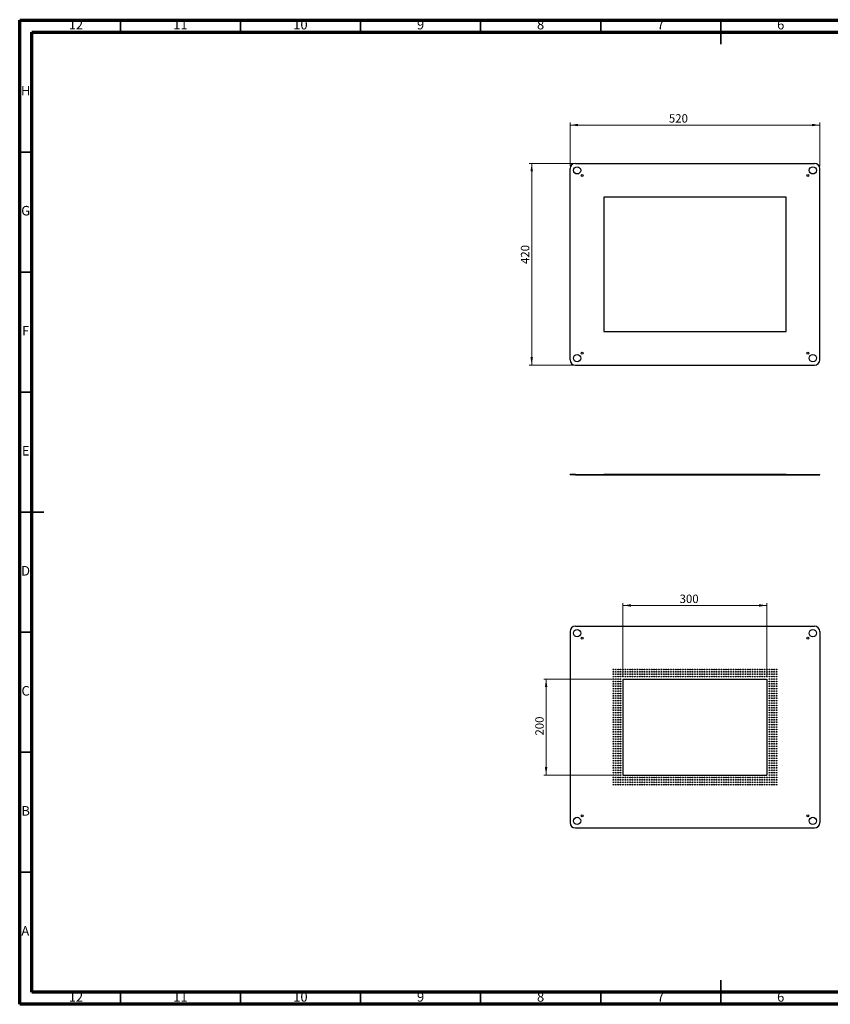
# Model space of a CAD drawing. Units: millimetres. Extents: x 5 to 589, y 5 to 415.
# Drawn here: x 5 to 343, y 5 to 415 of the extents above; entities that cross this region are included whole.
import ezdxf

# ---------------------------------------------------------------- set-up
doc = ezdxf.new("R2010")
doc.units = ezdxf.units.MM
doc.styles.add('SLDTEXTSTYLE0', font='TXT', dxfattribs={"width": 0.75})
doc.dimstyles.new('SLDDIMSTYLE0', dxfattribs={"dimtxt": 3.5, "dimasz": 3.302, "dimexe": 0, "dimexo": 0.0625, "dimgap": 0.875, "dimtad": 1, "dimlfac": 5, "dimrnd": 1e-09, "dimzin": 12, "dimdsep": 46, "dimtxsty": 'SLDTEXTSTYLE0', "dimsah": 1, "dimcen": 0.09, "dimadec": 0, "dimazin": 3, "dimtfac": 1, "dimtofl": 0, "dimtmove": 0, "dimatfit": 3, "dimfxl": 0, "dimfrac": 2, "dimtolj": 1, "dimtzin": 12, "dimarcsym": 0})

# ---------------------------------------------------------------- blocks, each defined once
blk = doc.blocks.new('_D')
at = {"color": 7, "linetype": 'Continuous', "lineweight": 0}
for p, q in [((234.26, 354.08), (234.26, 372.26)), ((234.26, 371.26), (338.26, 371.26)), ((338.26, 354.08), (338.26, 372.26))]:
    blk.add_line(p, q, dxfattribs=at)
at = {"color": 7, "linetype": 'Continuous', "lineweight": 18}
for points in [[(234.26, 371.26), (237.56, 370.75), (237.56, 371.76)], [(338.26, 371.26), (334.96, 371.76), (334.96, 370.75)]]:
    blk.add_solid(points, dxfattribs=at)
at = {"color": 7, "linetype": 'Continuous', "lineweight": 18, "insert": (275.38, 375.77), "char_height": 3.5, "attachment_point": 1, "style": 'SLDTEXTSTYLE0'}
blk.add_mtext('520', dxfattribs=at)
blk = doc.blocks.new('_D_1')
at = {"color": 7, "linetype": 'Continuous', "lineweight": 0}
for p, q in [((235.43, 355.26), (217.26, 355.26)), ((218.26, 355.26), (218.26, 271.26)), ((235.43, 271.26), (217.26, 271.26))]:
    blk.add_line(p, q, dxfattribs=at)
at = {"color": 7, "linetype": 'Continuous', "lineweight": 18}
for points in [[(218.26, 355.26), (217.75, 351.95), (218.77, 351.95)], [(218.26, 271.26), (218.77, 274.56), (217.75, 274.56)]]:
    blk.add_solid(points, dxfattribs=at)
at = {"color": 7, "linetype": 'Continuous', "lineweight": 18, "insert": (213.75, 313.35), "char_height": 3.5, "attachment_point": 1, "rotation": 90, "style": 'SLDTEXTSTYLE0'}
blk.add_mtext('420', dxfattribs=at)
blk = doc.blocks.new('_D_2')
at = {"color": 7, "linetype": 'Continuous', "lineweight": 0}
for p, q in [((256.26, 141.49), (256.26, 172.14)), ((256.26, 171.14), (316.26, 171.14)), ((316.26, 141.49), (316.26, 172.14))]:
    blk.add_line(p, q, dxfattribs=at)
at = {"color": 7, "linetype": 'Continuous', "lineweight": 18}
for points in [[(256.26, 171.14), (259.56, 170.63), (259.56, 171.65)], [(316.26, 171.14), (312.96, 171.65), (312.96, 170.63)]]:
    blk.add_solid(points, dxfattribs=at)
at = {"color": 7, "linetype": 'Continuous', "lineweight": 18, "insert": (279.84, 175.65), "char_height": 3.5, "attachment_point": 1, "style": 'SLDTEXTSTYLE0'}
blk.add_mtext('300', dxfattribs=at)
blk = doc.blocks.new('_D_3')
at = {"color": 7, "linetype": 'Continuous', "lineweight": 0}
for p, q in [((255.26, 140.49), (223.26, 140.49)), ((224.26, 140.49), (224.26, 100.49)), ((255.26, 100.49), (223.26, 100.49))]:
    blk.add_line(p, q, dxfattribs=at)
at = {"color": 7, "linetype": 'Continuous', "lineweight": 18}
for points in [[(224.26, 140.49), (223.75, 137.18), (224.77, 137.18)], [(224.26, 100.49), (224.77, 103.79), (223.75, 103.79)]]:
    blk.add_solid(points, dxfattribs=at)
at = {"color": 7, "linetype": 'Continuous', "lineweight": 18, "insert": (219.75, 116.93), "char_height": 3.5, "attachment_point": 1, "rotation": 90, "style": 'SLDTEXTSTYLE0'}
blk.add_mtext('200', dxfattribs=at)

msp = doc.modelspace()

# ---------------------------------------------------------------- linework, layer by layer
at = {"color": 7, "linetype": 'Continuous', "lineweight": 70}
for p, q in [((5, 5), (5, 415)), ((5, 415), (589, 415)), ((10, 10), (10, 410)), ((10, 410), (584, 410)), ((584, 10), (10, 10)), ((589, 5), (5, 5))]:
    msp.add_line(p, q, dxfattribs=at)
at = {"color": 7, "linetype": 'Continuous', "lineweight": 35}
for p, q in [((47, 410), (47, 415)), ((97, 410), (97, 415)), ((147, 410), (147, 415)), ((197, 410), (197, 415)), ((247, 410), (247, 415)), ((297, 415.001), (297, 404.999)), ((297, 410), (297, 415)), ((10, 360), (5, 360)), ((10, 310), (5, 310)), ((10, 260), (5, 260)), ((4.999, 210), (15.001, 210)), ((10, 210), (5, 210)), ((10, 160), (5, 160)), ((10, 110), (5, 110)), ((10, 60), (5, 60)), ((297, 4.999), (297, 15.001)), ((47, 10), (47, 5)), ((97, 10), (97, 5)), ((147, 10), (147, 5)), ((197, 10), (197, 5)), ((247, 10), (247, 5)), ((297, 10), (297, 5))]:
    msp.add_line(p, q, dxfattribs=at)
at = {"color": 7, "linetype": 'Continuous', "lineweight": 25}
for p, q in [((234.2598, 273.4315), (234.2598, 353.0822)), ((236.4344, 355.2568), (336.0852, 355.2568)), ((338.2598, 273.4315), (338.2598, 353.0822)), ((324.2598, 341.2568), (248.2598, 341.2568)), ((248.2598, 341.2568), (248.2598, 285.2568)), ((324.2598, 285.2568), (324.2598, 341.2568)), ((248.2598, 285.2568), (324.2598, 285.2568)), ((236.4344, 271.2568), (336.0852, 271.2568)), ((234.2598, 225.4825), (234.2598, 225.6825)), ((236.4344, 225.6825), (234.2598, 225.6825)), ((236.4344, 225.4825), (236.4344, 225.6825)), ((236.4344, 225.6825), (336.0852, 225.6825)), ((248.2598, 225.8825), (248.2598, 225.6825)), ((248.2598, 225.8825), (324.2598, 225.8825)), ((324.2598, 225.8825), (324.2598, 225.6825)), ((336.0852, 225.4825), (336.0852, 225.6825)), ((336.0852, 225.6825), (338.2598, 225.6825)), ((338.2598, 225.4825), (338.2598, 225.6825)), ((236.4344, 225.4825), (234.2598, 225.4825)), ((236.4344, 225.4825), (336.0852, 225.4825)), ((336.0852, 225.4825), (338.2598, 225.4825)), ((234.2598, 160.3121), (234.2598, 80.6613)), ((236.4344, 162.4867), (336.0852, 162.4867)), ((338.2598, 160.3121), (338.2598, 80.6613)), ((256.2598, 140.4867), (256.2598, 100.4867)), ((256.2598, 140.4867), (316.2598, 140.4867)), ((316.2598, 140.4867), (316.2598, 100.4867)), ((256.2598, 100.4867), (316.2598, 100.4867)), ((236.4344, 78.4867), (336.0852, 78.4867))]:
    msp.add_line(p, q, dxfattribs=at)
for centre, radius in [((237.1595, 352.3572), 1.5), ((335.3602, 352.3572), 1.5), ((239.2808, 350.2359), 0.4), ((333.2388, 350.2359), 0.4), ((237.1595, 274.1565), 1.5), ((239.2808, 276.2778), 0.4), ((333.2388, 276.2778), 0.4), ((335.3602, 274.1565), 1.5), ((237.1595, 159.587), 1.5), ((335.3602, 159.587), 1.5), ((239.2808, 157.4657), 0.4), ((333.2388, 157.4657), 0.4), ((252.2598, 144.4867), 0.15), ((252.2598, 143.4867), 0.15), ((253.2598, 144.4867), 0.15), ((253.2598, 143.4867), 0.15), ((254.2598, 144.4867), 0.15), ((254.2598, 143.4867), 0.15), ((255.2598, 144.4867), 0.15), ((255.2598, 143.4867), 0.15), ((256.2598, 144.4867), 0.15), ((256.2598, 143.4867), 0.15), ((257.2598, 144.4867), 0.15), ((257.2598, 143.4867), 0.15), ((258.2598, 144.4867), 0.15), ((258.2598, 143.4867), 0.15), ((259.2598, 144.4867), 0.15), ((259.2598, 143.4867), 0.15), ((260.2598, 144.4867), 0.15), ((260.2598, 143.4867), 0.15), ((261.2598, 144.4867), 0.15), ((261.2598, 143.4867), 0.15), ((262.2598, 144.4867), 0.15), ((262.2598, 143.4867), 0.15), ((263.2598, 144.4867), 0.15), ((263.2598, 143.4867), 0.15), ((264.2598, 144.4867), 0.15), ((264.2598, 143.4867), 0.15), ((265.2598, 144.4867), 0.15), ((265.2598, 143.4867), 0.15), ((266.2598, 144.4867), 0.15), ((266.2598, 143.4867), 0.15), ((267.2598, 144.4867), 0.15), ((267.2598, 143.4867), 0.15), ((268.2598, 144.4867), 0.15), ((268.2598, 143.4867), 0.15), ((269.2598, 144.4867), 0.15), ((269.2598, 143.4867), 0.15), ((270.2598, 144.4867), 0.15), ((270.2598, 143.4867), 0.15), ((271.2598, 144.4867), 0.15), ((271.2598, 143.4867), 0.15), ((272.2598, 144.4867), 0.15), ((272.2598, 143.4867), 0.15), ((273.2598, 144.4867), 0.15), ((273.2598, 143.4867), 0.15), ((274.2598, 144.4867), 0.15), ((274.2598, 143.4867), 0.15), ((275.2598, 144.4867), 0.15), ((275.2598, 143.4867), 0.15), ((276.2598, 144.4867), 0.15), ((276.2598, 143.4867), 0.15), ((277.2598, 144.4867), 0.15), ((277.2598, 143.4867), 0.15), ((278.2598, 144.4867), 0.15), ((278.2598, 143.4867), 0.15), ((279.2598, 144.4867), 0.15), ((279.2598, 143.4867), 0.15), ((280.2598, 144.4867), 0.15), ((280.2598, 143.4867), 0.15), ((281.2598, 144.4867), 0.15), ((281.2598, 143.4867), 0.15), ((282.2598, 144.4867), 0.15), ((282.2598, 143.4867), 0.15), ((283.2598, 144.4867), 0.15), ((283.2598, 143.4867), 0.15), ((284.2598, 144.4867), 0.15), ((284.2598, 143.4867), 0.15), ((285.2598, 144.4867), 0.15), ((285.2598, 143.4867), 0.15), ((286.2598, 144.4867), 0.15), ((286.2598, 143.4867), 0.15), ((287.2598, 144.4867), 0.15), ((287.2598, 143.4867), 0.15), ((288.2598, 144.4867), 0.15), ((288.2598, 143.4867), 0.15), ((289.2598, 144.4867), 0.15), ((289.2598, 143.4867), 0.15), ((290.2598, 144.4867), 0.15), ((290.2598, 143.4867), 0.15), ((291.2598, 144.4867), 0.15), ((291.2598, 143.4867), 0.15), ((292.2598, 144.4867), 0.15), ((292.2598, 143.4867), 0.15), ((293.2598, 144.4867), 0.15), ((293.2598, 143.4867), 0.15), ((294.2598, 144.4867), 0.15), ((294.2598, 143.4867), 0.15), ((295.2598, 144.4867), 0.15), ((295.2598, 143.4867), 0.15), ((296.2598, 144.4867), 0.15), ((296.2598, 143.4867), 0.15), ((297.2598, 144.4867), 0.15), ((297.2598, 143.4867), 0.15), ((298.2598, 144.4867), 0.15), ((298.2598, 143.4867), 0.15), ((299.2598, 144.4867), 0.15), ((299.2598, 143.4867), 0.15), ((300.2598, 144.4867), 0.15), ((300.2598, 143.4867), 0.15), ((301.2598, 144.4867), 0.15), ((301.2598, 143.4867), 0.15), ((302.2598, 144.4867), 0.15), ((302.2598, 143.4867), 0.15), ((303.2598, 144.4867), 0.15), ((303.2598, 143.4867), 0.15), ((304.2598, 144.4867), 0.15), ((304.2598, 143.4867), 0.15), ((305.2598, 144.4867), 0.15), ((305.2598, 143.4867), 0.15), ((306.2598, 144.4867), 0.15), ((306.2598, 143.4867), 0.15), ((307.2598, 144.4867), 0.15), ((307.2598, 143.4867), 0.15), ((308.2598, 144.4867), 0.15), ((308.2598, 143.4867), 0.15), ((309.2598, 144.4867), 0.15), ((309.2598, 143.4867), 0.15), ((310.2598, 144.4867), 0.15), ((310.2598, 143.4867), 0.15), ((311.2598, 144.4867), 0.15), ((311.2598, 143.4867), 0.15), ((312.2598, 144.4867), 0.15), ((312.2598, 143.4867), 0.15), ((313.2598, 144.4867), 0.15), ((313.2598, 143.4867), 0.15), ((314.2598, 144.4867), 0.15), ((314.2598, 143.4867), 0.15), ((315.2598, 144.4867), 0.15), ((315.2598, 143.4867), 0.15), ((316.2598, 144.4867), 0.15), ((316.2598, 143.4867), 0.15), ((317.2598, 144.4867), 0.15), ((317.2598, 143.4867), 0.15), ((318.2598, 144.4867), 0.15), ((318.2598, 143.4867), 0.15), ((319.2598, 144.4867), 0.15), ((319.2598, 143.4867), 0.15), ((320.2598, 144.4867), 0.15), ((320.2598, 143.4867), 0.15), ((252.2598, 142.4867), 0.15), ((252.2598, 141.4867), 0.15), ((252.2598, 140.4867), 0.15), ((252.2598, 139.4867), 0.15), ((253.2598, 142.4867), 0.15), ((253.2598, 141.4867), 0.15), ((253.2598, 140.4867), 0.15), ((253.2598, 139.4867), 0.15), ((254.2598, 142.4867), 0.15), ((254.2598, 141.4867), 0.15), ((254.2598, 140.4867), 0.15), ((254.2598, 139.4867), 0.15), ((255.2598, 142.4867), 0.15), ((255.2598, 141.4867), 0.15), ((255.2598, 140.4867), 0.15), ((255.2598, 139.4867), 0.15), ((256.2598, 142.4867), 0.15), ((256.2598, 141.4867), 0.15), ((257.2598, 142.4867), 0.15), ((257.2598, 141.4867), 0.15), ((258.2598, 142.4867), 0.15), ((258.2598, 141.4867), 0.15), ((259.2598, 142.4867), 0.15), ((259.2598, 141.4867), 0.15), ((260.2598, 142.4867), 0.15), ((260.2598, 141.4867), 0.15), ((261.2598, 142.4867), 0.15), ((261.2598, 141.4867), 0.15), ((262.2598, 142.4867), 0.15), ((262.2598, 141.4867), 0.15), ((263.2598, 142.4867), 0.15), ((263.2598, 141.4867), 0.15), ((264.2598, 142.4867), 0.15), ((264.2598, 141.4867), 0.15), ((265.2598, 142.4867), 0.15), ((265.2598, 141.4867), 0.15), ((266.2598, 142.4867), 0.15), ((266.2598, 141.4867), 0.15), ((267.2598, 142.4867), 0.15), ((267.2598, 141.4867), 0.15), ((268.2598, 142.4867), 0.15), ((268.2598, 141.4867), 0.15), ((269.2598, 142.4867), 0.15), ((269.2598, 141.4867), 0.15), ((270.2598, 142.4867), 0.15), ((270.2598, 141.4867), 0.15), ((271.2598, 142.4867), 0.15), ((271.2598, 141.4867), 0.15), ((272.2598, 142.4867), 0.15), ((272.2598, 141.4867), 0.15), ((273.2598, 142.4867), 0.15), ((273.2598, 141.4867), 0.15), ((274.2598, 142.4867), 0.15), ((274.2598, 141.4867), 0.15), ((275.2598, 142.4867), 0.15), ((275.2598, 141.4867), 0.15), ((276.2598, 142.4867), 0.15), ((276.2598, 141.4867), 0.15), ((277.2598, 142.4867), 0.15), ((277.2598, 141.4867), 0.15), ((278.2598, 142.4867), 0.15), ((278.2598, 141.4867), 0.15), ((279.2598, 142.4867), 0.15), ((279.2598, 141.4867), 0.15), ((280.2598, 142.4867), 0.15), ((280.2598, 141.4867), 0.15), ((281.2598, 142.4867), 0.15), ((281.2598, 141.4867), 0.15), ((282.2598, 142.4867), 0.15), ((282.2598, 141.4867), 0.15), ((283.2598, 142.4867), 0.15), ((283.2598, 141.4867), 0.15), ((284.2598, 142.4867), 0.15), ((284.2598, 141.4867), 0.15), ((285.2598, 142.4867), 0.15), ((285.2598, 141.4867), 0.15), ((286.2598, 142.4867), 0.15), ((286.2598, 141.4867), 0.15), ((287.2598, 142.4867), 0.15), ((287.2598, 141.4867), 0.15), ((288.2598, 142.4867), 0.15), ((288.2598, 141.4867), 0.15), ((289.2598, 142.4867), 0.15), ((289.2598, 141.4867), 0.15), ((290.2598, 142.4867), 0.15), ((290.2598, 141.4867), 0.15), ((291.2598, 142.4867), 0.15), ((291.2598, 141.4867), 0.15), ((292.2598, 142.4867), 0.15), ((292.2598, 141.4867), 0.15), ((293.2598, 142.4867), 0.15), ((293.2598, 141.4867), 0.15), ((294.2598, 142.4867), 0.15), ((294.2598, 141.4867), 0.15), ((295.2598, 142.4867), 0.15), ((295.2598, 141.4867), 0.15), ((296.2598, 142.4867), 0.15), ((296.2598, 141.4867), 0.15), ((297.2598, 142.4867), 0.15), ((297.2598, 141.4867), 0.15), ((298.2598, 142.4867), 0.15), ((298.2598, 141.4867), 0.15), ((299.2598, 142.4867), 0.15), ((299.2598, 141.4867), 0.15), ((300.2598, 142.4867), 0.15), ((300.2598, 141.4867), 0.15), ((301.2598, 142.4867), 0.15), ((301.2598, 141.4867), 0.15), ((302.2598, 142.4867), 0.15), ((302.2598, 141.4867), 0.15), ((303.2598, 142.4867), 0.15), ((303.2598, 141.4867), 0.15), ((304.2598, 142.4867), 0.15), ((304.2598, 141.4867), 0.15), ((305.2598, 142.4867), 0.15), ((305.2598, 141.4867), 0.15), ((306.2598, 142.4867), 0.15), ((306.2598, 141.4867), 0.15), ((307.2598, 142.4867), 0.15), ((307.2598, 141.4867), 0.15), ((308.2598, 142.4867), 0.15), ((308.2598, 141.4867), 0.15), ((309.2598, 142.4867), 0.15), ((309.2598, 141.4867), 0.15), ((310.2598, 142.4867), 0.15), ((310.2598, 141.4867), 0.15), ((311.2598, 142.4867), 0.15), ((311.2598, 141.4867), 0.15), ((312.2598, 142.4867), 0.15), ((312.2598, 141.4867), 0.15), ((313.2598, 142.4867), 0.15), ((313.2598, 141.4867), 0.15), ((314.2598, 142.4867), 0.15), ((314.2598, 141.4867), 0.15), ((315.2598, 142.4867), 0.15), ((315.2598, 141.4867), 0.15), ((316.2598, 142.4867), 0.15), ((316.2598, 141.4867), 0.15), ((317.2598, 142.4867), 0.15), ((317.2598, 141.4867), 0.15), ((317.2598, 140.4867), 0.15), ((317.2598, 139.4867), 0.15), ((318.2598, 142.4867), 0.15), ((318.2598, 141.4867), 0.15), ((318.2598, 140.4867), 0.15), ((318.2598, 139.4867), 0.15), ((319.2598, 142.4867), 0.15), ((319.2598, 141.4867), 0.15), ((319.2598, 140.4867), 0.15), ((319.2598, 139.4867), 0.15), ((320.2598, 142.4867), 0.15), ((320.2598, 141.4867), 0.15), ((320.2598, 140.4867), 0.15), ((320.2598, 139.4867), 0.15), ((252.2598, 138.4867), 0.15), ((252.2598, 137.4867), 0.15), ((252.2598, 136.4867), 0.15), ((252.2598, 135.4867), 0.15), ((253.2598, 138.4867), 0.15), ((253.2598, 137.4867), 0.15), ((253.2598, 136.4867), 0.15), ((253.2598, 135.4867), 0.15), ((254.2598, 138.4867), 0.15), ((254.2598, 137.4867), 0.15), ((254.2598, 136.4867), 0.15), ((254.2598, 135.4867), 0.15), ((255.2598, 138.4867), 0.15), ((255.2598, 137.4867), 0.15), ((255.2598, 136.4867), 0.15), ((255.2598, 135.4867), 0.15), ((317.2598, 138.4867), 0.15), ((317.2598, 137.4867), 0.15), ((317.2598, 136.4867), 0.15), ((317.2598, 135.4867), 0.15), ((318.2598, 138.4867), 0.15), ((318.2598, 137.4867), 0.15), ((318.2598, 136.4867), 0.15), ((318.2598, 135.4867), 0.15), ((319.2598, 138.4867), 0.15), ((319.2598, 137.4867), 0.15), ((319.2598, 136.4867), 0.15), ((319.2598, 135.4867), 0.15), ((320.2598, 138.4867), 0.15), ((320.2598, 137.4867), 0.15), ((320.2598, 136.4867), 0.15), ((320.2598, 135.4867), 0.15), ((252.2598, 134.4867), 0.15), ((252.2598, 133.4867), 0.15), ((252.2598, 132.4867), 0.15), ((252.2598, 131.4867), 0.15), ((253.2598, 134.4867), 0.15), ((253.2598, 133.4867), 0.15), ((253.2598, 132.4867), 0.15), ((253.2598, 131.4867), 0.15), ((254.2598, 134.4867), 0.15), ((254.2598, 133.4867), 0.15), ((254.2598, 132.4867), 0.15), ((254.2598, 131.4867), 0.15), ((255.2598, 134.4867), 0.15), ((255.2598, 133.4867), 0.15), ((255.2598, 132.4867), 0.15), ((255.2598, 131.4867), 0.15), ((317.2598, 134.4867), 0.15), ((317.2598, 133.4867), 0.15), ((317.2598, 132.4867), 0.15), ((317.2598, 131.4867), 0.15), ((318.2598, 134.4867), 0.15), ((318.2598, 133.4867), 0.15), ((318.2598, 132.4867), 0.15), ((318.2598, 131.4867), 0.15), ((319.2598, 134.4867), 0.15), ((319.2598, 133.4867), 0.15), ((319.2598, 132.4867), 0.15), ((319.2598, 131.4867), 0.15), ((320.2598, 134.4867), 0.15), ((320.2598, 133.4867), 0.15), ((320.2598, 132.4867), 0.15), ((320.2598, 131.4867), 0.15), ((252.2598, 130.4867), 0.15), ((252.2598, 129.4867), 0.15), ((252.2598, 128.4867), 0.15), ((252.2598, 127.4867), 0.15), ((253.2598, 130.4867), 0.15), ((253.2598, 129.4867), 0.15), ((253.2598, 128.4867), 0.15), ((253.2598, 127.4867), 0.15), ((254.2598, 130.4867), 0.15), ((254.2598, 129.4867), 0.15), ((254.2598, 128.4867), 0.15), ((254.2598, 127.4867), 0.15), ((255.2598, 130.4867), 0.15), ((255.2598, 129.4867), 0.15), ((255.2598, 128.4867), 0.15), ((255.2598, 127.4867), 0.15), ((317.2598, 130.4867), 0.15), ((317.2598, 129.4867), 0.15), ((317.2598, 128.4867), 0.15), ((317.2598, 127.4867), 0.15), ((318.2598, 130.4867), 0.15), ((318.2598, 129.4867), 0.15), ((318.2598, 128.4867), 0.15), ((318.2598, 127.4867), 0.15), ((319.2598, 130.4867), 0.15), ((319.2598, 129.4867), 0.15), ((319.2598, 128.4867), 0.15), ((319.2598, 127.4867), 0.15), ((320.2598, 130.4867), 0.15), ((320.2598, 129.4867), 0.15), ((320.2598, 128.4867), 0.15), ((320.2598, 127.4867), 0.15), ((252.2598, 126.4867), 0.15), ((252.2598, 125.4867), 0.15), ((252.2598, 124.4867), 0.15), ((252.2598, 123.4867), 0.15), ((253.2598, 126.4867), 0.15), ((253.2598, 125.4867), 0.15), ((253.2598, 124.4867), 0.15), ((253.2598, 123.4867), 0.15), ((254.2598, 126.4867), 0.15), ((254.2598, 125.4867), 0.15), ((254.2598, 124.4867), 0.15), ((254.2598, 123.4867), 0.15), ((255.2598, 126.4867), 0.15), ((255.2598, 125.4867), 0.15), ((255.2598, 124.4867), 0.15), ((255.2598, 123.4867), 0.15), ((317.2598, 126.4867), 0.15), ((317.2598, 125.4867), 0.15), ((317.2598, 124.4867), 0.15), ((317.2598, 123.4867), 0.15), ((318.2598, 126.4867), 0.15), ((318.2598, 125.4867), 0.15), ((318.2598, 124.4867), 0.15), ((318.2598, 123.4867), 0.15), ((319.2598, 126.4867), 0.15), ((319.2598, 125.4867), 0.15), ((319.2598, 124.4867), 0.15), ((319.2598, 123.4867), 0.15), ((320.2598, 126.4867), 0.15), ((320.2598, 125.4867), 0.15), ((320.2598, 124.4867), 0.15), ((320.2598, 123.4867), 0.15), ((252.2598, 122.4867), 0.15), ((252.2598, 121.4867), 0.15), ((252.2598, 120.4867), 0.15), ((252.2598, 119.4867), 0.15), ((253.2598, 122.4867), 0.15), ((253.2598, 121.4867), 0.15), ((253.2598, 120.4867), 0.15), ((253.2598, 119.4867), 0.15), ((254.2598, 122.4867), 0.15), ((254.2598, 121.4867), 0.15), ((254.2598, 120.4867), 0.15), ((254.2598, 119.4867), 0.15), ((255.2598, 122.4867), 0.15), ((255.2598, 121.4867), 0.15), ((255.2598, 120.4867), 0.15), ((255.2598, 119.4867), 0.15), ((317.2598, 122.4867), 0.15), ((317.2598, 121.4867), 0.15), ((317.2598, 120.4867), 0.15), ((317.2598, 119.4867), 0.15), ((318.2598, 122.4867), 0.15), ((318.2598, 121.4867), 0.15), ((318.2598, 120.4867), 0.15), ((318.2598, 119.4867), 0.15), ((319.2598, 122.4867), 0.15), ((319.2598, 121.4867), 0.15), ((319.2598, 120.4867), 0.15), ((319.2598, 119.4867), 0.15), ((320.2598, 122.4867), 0.15), ((320.2598, 121.4867), 0.15), ((320.2598, 120.4867), 0.15), ((320.2598, 119.4867), 0.15), ((252.2598, 118.4867), 0.15), ((252.2598, 117.4867), 0.15), ((252.2598, 116.4867), 0.15), ((252.2598, 115.4867), 0.15), ((253.2598, 118.4867), 0.15), ((253.2598, 117.4867), 0.15), ((253.2598, 116.4867), 0.15), ((253.2598, 115.4867), 0.15), ((254.2598, 118.4867), 0.15), ((254.2598, 117.4867), 0.15), ((254.2598, 116.4867), 0.15), ((254.2598, 115.4867), 0.15), ((255.2598, 118.4867), 0.15), ((255.2598, 117.4867), 0.15), ((255.2598, 116.4867), 0.15), ((255.2598, 115.4867), 0.15), ((317.2598, 118.4867), 0.15), ((317.2598, 117.4867), 0.15), ((317.2598, 116.4867), 0.15), ((317.2598, 115.4867), 0.15), ((318.2598, 118.4867), 0.15), ((318.2598, 117.4867), 0.15), ((318.2598, 116.4867), 0.15), ((318.2598, 115.4867), 0.15), ((319.2598, 118.4867), 0.15), ((319.2598, 117.4867), 0.15), ((319.2598, 116.4867), 0.15), ((319.2598, 115.4867), 0.15), ((320.2598, 118.4867), 0.15), ((320.2598, 117.4867), 0.15), ((320.2598, 116.4867), 0.15), ((320.2598, 115.4867), 0.15), ((252.2598, 114.4867), 0.15), ((252.2598, 113.4867), 0.15), ((252.2598, 112.4867), 0.15), ((252.2598, 111.4867), 0.15), ((253.2598, 114.4867), 0.15), ((253.2598, 113.4867), 0.15), ((253.2598, 112.4867), 0.15), ((253.2598, 111.4867), 0.15), ((254.2598, 114.4867), 0.15), ((254.2598, 113.4867), 0.15), ((254.2598, 112.4867), 0.15), ((254.2598, 111.4867), 0.15), ((255.2598, 114.4867), 0.15), ((255.2598, 113.4867), 0.15), ((255.2598, 112.4867), 0.15), ((255.2598, 111.4867), 0.15), ((317.2598, 114.4867), 0.15), ((317.2598, 113.4867), 0.15), ((317.2598, 112.4867), 0.15), ((317.2598, 111.4867), 0.15), ((318.2598, 114.4867), 0.15), ((318.2598, 113.4867), 0.15), ((318.2598, 112.4867), 0.15), ((318.2598, 111.4867), 0.15), ((319.2598, 114.4867), 0.15), ((319.2598, 113.4867), 0.15), ((319.2598, 112.4867), 0.15), ((319.2598, 111.4867), 0.15), ((320.2598, 114.4867), 0.15), ((320.2598, 113.4867), 0.15), ((320.2598, 112.4867), 0.15), ((320.2598, 111.4867), 0.15), ((252.2598, 110.4867), 0.15), ((252.2598, 109.4867), 0.15), ((252.2598, 108.4867), 0.15), ((252.2598, 107.4867), 0.15), ((252.2598, 106.4867), 0.15), ((253.2598, 110.4867), 0.15), ((253.2598, 109.4867), 0.15), ((253.2598, 108.4867), 0.15), ((253.2598, 107.4867), 0.15), ((253.2598, 106.4867), 0.15), ((254.2598, 110.4867), 0.15), ((254.2598, 109.4867), 0.15), ((254.2598, 108.4867), 0.15), ((254.2598, 107.4867), 0.15), ((254.2598, 106.4867), 0.15), ((255.2598, 110.4867), 0.15), ((255.2598, 109.4867), 0.15), ((255.2598, 108.4867), 0.15), ((255.2598, 107.4867), 0.15), ((255.2598, 106.4867), 0.15), ((317.2598, 110.4867), 0.15), ((317.2598, 109.4867), 0.15), ((317.2598, 108.4867), 0.15), ((317.2598, 107.4867), 0.15), ((317.2598, 106.4867), 0.15), ((318.2598, 110.4867), 0.15), ((318.2598, 109.4867), 0.15), ((318.2598, 108.4867), 0.15), ((318.2598, 107.4867), 0.15), ((318.2598, 106.4867), 0.15), ((319.2598, 110.4867), 0.15), ((319.2598, 109.4867), 0.15), ((319.2598, 108.4867), 0.15), ((319.2598, 107.4867), 0.15), ((319.2598, 106.4867), 0.15), ((320.2598, 110.4867), 0.15), ((320.2598, 109.4867), 0.15), ((320.2598, 108.4867), 0.15), ((320.2598, 107.4867), 0.15), ((320.2598, 106.4867), 0.15), ((252.2598, 105.4867), 0.15), ((252.2598, 104.4867), 0.15), ((252.2598, 103.4867), 0.15), ((252.2598, 102.4867), 0.15), ((253.2598, 105.4867), 0.15), ((253.2598, 104.4867), 0.15), ((253.2598, 103.4867), 0.15), ((253.2598, 102.4867), 0.15), ((254.2598, 105.4867), 0.15), ((254.2598, 104.4867), 0.15), ((254.2598, 103.4867), 0.15), ((254.2598, 102.4867), 0.15), ((255.2598, 105.4867), 0.15), ((255.2598, 104.4867), 0.15), ((255.2598, 103.4867), 0.15), ((255.2598, 102.4867), 0.15), ((317.2598, 105.4867), 0.15), ((317.2598, 104.4867), 0.15), ((317.2598, 103.4867), 0.15), ((317.2598, 102.4867), 0.15), ((318.2598, 105.4867), 0.15), ((318.2598, 104.4867), 0.15), ((318.2598, 103.4867), 0.15), ((318.2598, 102.4867), 0.15), ((319.2598, 105.4867), 0.15), ((319.2598, 104.4867), 0.15), ((319.2598, 103.4867), 0.15), ((319.2598, 102.4867), 0.15), ((320.2598, 105.4867), 0.15), ((320.2598, 104.4867), 0.15), ((320.2598, 103.4867), 0.15), ((320.2598, 102.4867), 0.15), ((252.2598, 101.4867), 0.15), ((252.2598, 100.4867), 0.15), ((252.2598, 99.4867), 0.15), ((252.2598, 98.4867), 0.15), ((253.2598, 101.4867), 0.15), ((253.2598, 100.4867), 0.15), ((253.2598, 99.4867), 0.15), ((253.2598, 98.4867), 0.15), ((254.2598, 101.4867), 0.15), ((254.2598, 100.4867), 0.15), ((254.2598, 99.4867), 0.15), ((254.2598, 98.4867), 0.15), ((255.2598, 101.4867), 0.15), ((255.2598, 100.4867), 0.15), ((255.2598, 99.4867), 0.15), ((255.2598, 98.4867), 0.15), ((256.2598, 99.4867), 0.15), ((256.2598, 98.4867), 0.15), ((257.2598, 99.4867), 0.15), ((257.2598, 98.4867), 0.15), ((258.2598, 99.4867), 0.15), ((258.2598, 98.4867), 0.15), ((259.2598, 99.4867), 0.15), ((259.2598, 98.4867), 0.15), ((260.2598, 99.4867), 0.15), ((260.2598, 98.4867), 0.15), ((261.2598, 99.4867), 0.15), ((261.2598, 98.4867), 0.15), ((262.2598, 99.4867), 0.15), ((262.2598, 98.4867), 0.15), ((263.2598, 99.4867), 0.15), ((263.2598, 98.4867), 0.15), ((264.2598, 99.4867), 0.15), ((264.2598, 98.4867), 0.15), ((265.2598, 99.4867), 0.15), ((265.2598, 98.4867), 0.15), ((266.2598, 99.4867), 0.15), ((266.2598, 98.4867), 0.15), ((267.2598, 99.4867), 0.15), ((267.2598, 98.4867), 0.15), ((268.2598, 99.4867), 0.15), ((268.2598, 98.4867), 0.15), ((269.2598, 99.4867), 0.15), ((269.2598, 98.4867), 0.15), ((270.2598, 99.4867), 0.15), ((270.2598, 98.4867), 0.15), ((271.2598, 99.4867), 0.15), ((271.2598, 98.4867), 0.15), ((272.2598, 99.4867), 0.15), ((272.2598, 98.4867), 0.15), ((273.2598, 99.4867), 0.15), ((273.2598, 98.4867), 0.15), ((274.2598, 99.4867), 0.15), ((274.2598, 98.4867), 0.15), ((275.2598, 99.4867), 0.15), ((275.2598, 98.4867), 0.15), ((276.2598, 99.4867), 0.15), ((276.2598, 98.4867), 0.15), ((277.2598, 99.4867), 0.15), ((277.2598, 98.4867), 0.15), ((278.2598, 99.4867), 0.15), ((278.2598, 98.4867), 0.15), ((279.2598, 99.4867), 0.15), ((279.2598, 98.4867), 0.15), ((280.2598, 99.4867), 0.15), ((280.2598, 98.4867), 0.15), ((281.2598, 99.4867), 0.15), ((281.2598, 98.4867), 0.15), ((282.2598, 99.4867), 0.15), ((282.2598, 98.4867), 0.15), ((283.2598, 99.4867), 0.15), ((283.2598, 98.4867), 0.15), ((284.2598, 99.4867), 0.15), ((284.2598, 98.4867), 0.15), ((285.2598, 99.4867), 0.15), ((285.2598, 98.4867), 0.15), ((286.2598, 99.4867), 0.15), ((286.2598, 98.4867), 0.15), ((287.2598, 99.4867), 0.15), ((287.2598, 98.4867), 0.15), ((288.2598, 99.4867), 0.15), ((288.2598, 98.4867), 0.15), ((289.2598, 99.4867), 0.15), ((289.2598, 98.4867), 0.15), ((290.2598, 99.4867), 0.15), ((290.2598, 98.4867), 0.15), ((291.2598, 99.4867), 0.15), ((291.2598, 98.4867), 0.15), ((292.2598, 99.4867), 0.15), ((292.2598, 98.4867), 0.15), ((293.2598, 99.4867), 0.15), ((293.2598, 98.4867), 0.15), ((294.2598, 99.4867), 0.15), ((294.2598, 98.4867), 0.15), ((295.2598, 99.4867), 0.15), ((295.2598, 98.4867), 0.15), ((296.2598, 99.4867), 0.15), ((296.2598, 98.4867), 0.15), ((297.2598, 99.4867), 0.15), ((297.2598, 98.4867), 0.15), ((298.2598, 99.4867), 0.15), ((298.2598, 98.4867), 0.15), ((299.2598, 99.4867), 0.15), ((299.2598, 98.4867), 0.15), ((300.2598, 99.4867), 0.15), ((300.2598, 98.4867), 0.15), ((301.2598, 99.4867), 0.15), ((301.2598, 98.4867), 0.15), ((302.2598, 99.4867), 0.15), ((302.2598, 98.4867), 0.15), ((303.2598, 99.4867), 0.15), ((303.2598, 98.4867), 0.15), ((304.2598, 99.4867), 0.15), ((304.2598, 98.4867), 0.15), ((305.2598, 99.4867), 0.15), ((305.2598, 98.4867), 0.15), ((306.2598, 99.4867), 0.15), ((306.2598, 98.4867), 0.15), ((307.2598, 99.4867), 0.15), ((307.2598, 98.4867), 0.15), ((308.2598, 99.4867), 0.15), ((308.2598, 98.4867), 0.15), ((309.2598, 99.4867), 0.15), ((309.2598, 98.4867), 0.15), ((310.2598, 99.4867), 0.15), ((310.2598, 98.4867), 0.15), ((311.2598, 99.4867), 0.15), ((311.2598, 98.4867), 0.15), ((312.2598, 99.4867), 0.15), ((312.2598, 98.4867), 0.15), ((313.2598, 99.4867), 0.15), ((313.2598, 98.4867), 0.15), ((314.2598, 99.4867), 0.15), ((314.2598, 98.4867), 0.15), ((315.2598, 99.4867), 0.15), ((315.2598, 98.4867), 0.15), ((316.2598, 99.4867), 0.15), ((316.2598, 98.4867), 0.15), ((317.2598, 101.4867), 0.15), ((317.2598, 100.4867), 0.15), ((317.2598, 99.4867), 0.15), ((317.2598, 98.4867), 0.15), ((318.2598, 101.4867), 0.15), ((318.2598, 100.4867), 0.15), ((318.2598, 99.4867), 0.15), ((318.2598, 98.4867), 0.15), ((319.2598, 101.4867), 0.15), ((319.2598, 100.4867), 0.15), ((319.2598, 99.4867), 0.15), ((319.2598, 98.4867), 0.15), ((320.2598, 101.4867), 0.15), ((320.2598, 100.4867), 0.15), ((320.2598, 99.4867), 0.15), ((320.2598, 98.4867), 0.15), ((252.2598, 97.4867), 0.15), ((252.2598, 96.4867), 0.15), ((253.2598, 97.4867), 0.15), ((253.2598, 96.4867), 0.15), ((254.2598, 97.4867), 0.15), ((254.2598, 96.4867), 0.15), ((255.2598, 97.4867), 0.15), ((255.2598, 96.4867), 0.15), ((256.2598, 97.4867), 0.15), ((256.2598, 96.4867), 0.15), ((257.2598, 97.4867), 0.15), ((257.2598, 96.4867), 0.15), ((258.2598, 97.4867), 0.15), ((258.2598, 96.4867), 0.15), ((259.2598, 97.4867), 0.15), ((259.2598, 96.4867), 0.15), ((260.2598, 97.4867), 0.15), ((260.2598, 96.4867), 0.15), ((261.2598, 97.4867), 0.15), ((261.2598, 96.4867), 0.15), ((262.2598, 97.4867), 0.15), ((262.2598, 96.4867), 0.15), ((263.2598, 97.4867), 0.15), ((263.2598, 96.4867), 0.15), ((264.2598, 97.4867), 0.15), ((264.2598, 96.4867), 0.15), ((265.2598, 97.4867), 0.15), ((265.2598, 96.4867), 0.15), ((266.2598, 97.4867), 0.15), ((266.2598, 96.4867), 0.15), ((267.2598, 97.4867), 0.15), ((267.2598, 96.4867), 0.15), ((268.2598, 97.4867), 0.15), ((268.2598, 96.4867), 0.15), ((269.2598, 97.4867), 0.15), ((269.2598, 96.4867), 0.15), ((270.2598, 97.4867), 0.15), ((270.2598, 96.4867), 0.15), ((271.2598, 97.4867), 0.15), ((271.2598, 96.4867), 0.15), ((272.2598, 97.4867), 0.15), ((272.2598, 96.4867), 0.15), ((273.2598, 97.4867), 0.15), ((273.2598, 96.4867), 0.15), ((274.2598, 97.4867), 0.15), ((274.2598, 96.4867), 0.15), ((275.2598, 97.4867), 0.15), ((275.2598, 96.4867), 0.15), ((276.2598, 97.4867), 0.15), ((276.2598, 96.4867), 0.15), ((277.2598, 97.4867), 0.15), ((277.2598, 96.4867), 0.15), ((278.2598, 97.4867), 0.15), ((278.2598, 96.4867), 0.15), ((279.2598, 97.4867), 0.15), ((279.2598, 96.4867), 0.15), ((280.2598, 97.4867), 0.15), ((280.2598, 96.4867), 0.15), ((281.2598, 97.4867), 0.15), ((281.2598, 96.4867), 0.15), ((282.2598, 97.4867), 0.15), ((282.2598, 96.4867), 0.15), ((283.2598, 97.4867), 0.15), ((283.2598, 96.4867), 0.15), ((284.2598, 97.4867), 0.15), ((284.2598, 96.4867), 0.15), ((285.2598, 97.4867), 0.15), ((285.2598, 96.4867), 0.15), ((286.2598, 97.4867), 0.15), ((286.2598, 96.4867), 0.15), ((287.2598, 97.4867), 0.15), ((287.2598, 96.4867), 0.15), ((288.2598, 97.4867), 0.15), ((288.2598, 96.4867), 0.15), ((289.2598, 97.4867), 0.15), ((289.2598, 96.4867), 0.15), ((290.2598, 97.4867), 0.15), ((290.2598, 96.4867), 0.15), ((291.2598, 97.4867), 0.15), ((291.2598, 96.4867), 0.15), ((292.2598, 97.4867), 0.15), ((292.2598, 96.4867), 0.15), ((293.2598, 97.4867), 0.15), ((293.2598, 96.4867), 0.15), ((294.2598, 97.4867), 0.15), ((294.2598, 96.4867), 0.15), ((295.2598, 97.4867), 0.15), ((295.2598, 96.4867), 0.15), ((296.2598, 97.4867), 0.15), ((296.2598, 96.4867), 0.15), ((297.2598, 97.4867), 0.15), ((297.2598, 96.4867), 0.15), ((298.2598, 97.4867), 0.15), ((298.2598, 96.4867), 0.15), ((299.2598, 97.4867), 0.15), ((299.2598, 96.4867), 0.15), ((300.2598, 97.4867), 0.15), ((300.2598, 96.4867), 0.15), ((301.2598, 97.4867), 0.15), ((301.2598, 96.4867), 0.15), ((302.2598, 97.4867), 0.15), ((302.2598, 96.4867), 0.15), ((303.2598, 97.4867), 0.15), ((303.2598, 96.4867), 0.15), ((304.2598, 97.4867), 0.15), ((304.2598, 96.4867), 0.15), ((305.2598, 97.4867), 0.15), ((305.2598, 96.4867), 0.15), ((306.2598, 97.4867), 0.15), ((306.2598, 96.4867), 0.15), ((307.2598, 97.4867), 0.15), ((307.2598, 96.4867), 0.15), ((308.2598, 97.4867), 0.15), ((308.2598, 96.4867), 0.15), ((309.2598, 97.4867), 0.15), ((309.2598, 96.4867), 0.15), ((310.2598, 97.4867), 0.15), ((310.2598, 96.4867), 0.15), ((311.2598, 97.4867), 0.15), ((311.2598, 96.4867), 0.15), ((312.2598, 97.4867), 0.15), ((312.2598, 96.4867), 0.15), ((313.2598, 97.4867), 0.15), ((313.2598, 96.4867), 0.15), ((314.2598, 97.4867), 0.15), ((314.2598, 96.4867), 0.15), ((315.2598, 97.4867), 0.15), ((315.2598, 96.4867), 0.15), ((316.2598, 97.4867), 0.15), ((316.2598, 96.4867), 0.15), ((317.2598, 97.4867), 0.15), ((317.2598, 96.4867), 0.15), ((318.2598, 97.4867), 0.15), ((318.2598, 96.4867), 0.15), ((319.2598, 97.4867), 0.15), ((319.2598, 96.4867), 0.15), ((320.2598, 97.4867), 0.15), ((320.2598, 96.4867), 0.15), ((237.1595, 81.3863), 1.5), ((239.2808, 83.5077), 0.4), ((333.2388, 83.5077), 0.4), ((335.3602, 81.3863), 1.5)]:
    msp.add_circle(centre, radius, dxfattribs=at)
for centre, start, end in [((236.4344, 353.0822), 90, 180), ((336.0852, 353.0822), 0, 90), ((236.4344, 273.4315), 180, 270), ((336.0852, 273.4315), 270, 0), ((236.4344, 160.3121), 90, 180), ((336.0852, 160.3121), 0, 90), ((236.4344, 80.6613), 180, 270), ((336.0852, 80.6613), 270, 0)]:
    msp.add_arc(centre, 2.1746, start, end, dxfattribs=at)

# ---------------------------------------------------------------- texts
at = {"color": 7, "linetype": 'Continuous', "lineweight": 0, "attachment_point": 2, "style": 'SLDTEXTSTYLE0'}
for s, insert, char_height in [('12', (28.4201, 415.0602), 3.96875), ('11', (71.9201, 415.0602), 3.96875), ('10', (121.9201, 415.0602), 3.96875), ('9', (171.96, 415.0602), 3.9687), ('8', (221.96, 415.0602), 3.9687), ('7', (271.96, 415.0602), 3.9687), ('6', (321.96, 415.0602), 3.9687), ('H', (7.4904, 387.5602), 3.9687), ('G', (7.4867, 337.5602), 3.9687), ('F', (7.4577, 287.5602), 3.9687), ('E', (7.5078, 237.5602), 3.9687), ('D', (7.4527, 187.5602), 3.9687), ('C', (7.4587, 137.5602), 3.9687), ('B', (7.4706, 87.5602), 3.9687), ('A', (7.3397, 37.5602), 3.9687), ('12', (28.4201, 10.0602), 3.96875), ('11', (71.9201, 10.0602), 3.96875), ('10', (121.9201, 10.0602), 3.96875), ('9', (171.96, 10.0602), 3.9687), ('8', (221.96, 10.0602), 3.9687), ('7', (271.96, 10.0602), 3.9687), ('6', (321.96, 10.0602), 3.9687)]:
    msp.add_mtext(s, dxfattribs=dict(at, insert=insert, char_height=char_height))

# ---------------------------------------------------------------- dimensions: what is measured, and where the dimension line sits
at = {"color": 7, "linetype": 'Continuous', "lineweight": 18}
for base, p1, p2, picture, middle in [((338.2598, 371.2568), (234.2598, 353.0822), (338.2598, 353.0822), '_D', (279.2568, 371.2568)), ((316.2598, 171.1381), (256.2598, 140.4867), (316.2598, 140.4867), '_D_2', (283.7143, 171.1381))]:
    dim = msp.add_linear_dim(base=base, p1=p1, p2=p2, dimstyle='SLDDIMSTYLE0', dxfattribs=at)
    dim.commit()
    dim.dimension.update_dxf_attribs({"geometry": picture, "text_midpoint": middle, "dimtype": 160})
for base, p1, p2, picture, middle in [((218.2598, 271.2568), (236.4344, 355.2568), (236.4344, 271.2568), '_D_1', (218.2598, 317.2256)), ((224.2598, 100.4867), (256.2598, 140.4867), (256.2598, 100.4867), '_D_3', (224.2598, 120.8102))]:
    dim = msp.add_linear_dim(base=base, p1=p1, p2=p2, angle=90, dimstyle='SLDDIMSTYLE0', dxfattribs=at)
    dim.commit()
    dim.dimension.update_dxf_attribs({"geometry": picture, "text_midpoint": middle, "dimtype": 160})

doc.saveas('drawing.dxf')
